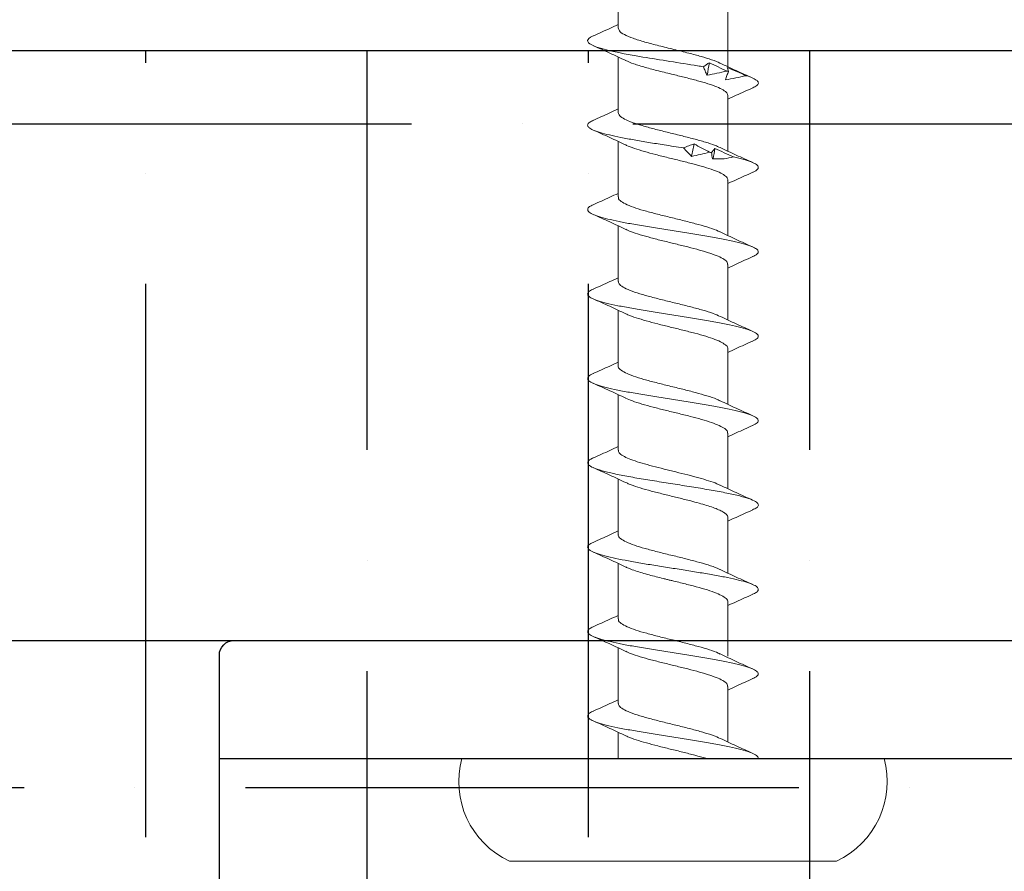
# Model space of a CAD drawing. Units: inches. Extents: x 1532.9 to 1556.6, y 1110.5 to 1142.
# Drawn here: x 1546.7 to 1547.5, y 1127.7 to 1128.4 of the extents above; entities that cross this region are included whole.
import ezdxf

# ---------------------------------------------------------------- set-up
doc = ezdxf.new("R2010")
doc.units = ezdxf.units.IN
doc.header["$LTSCALE"] = 48
doc.header["$MEASUREMENT"] = 0
for name, color, linetype in [('LIGHT', 3, 'Continuous'), ('metal', 6, 'Continuous'), ('sheathing', 7, 'Continuous'), ('text', 7, 'Continuous')]:
    doc.layers.add(name, color=color, linetype=linetype)
doc.styles.add('Climate Shield', font='complex.shx', dxfattribs={"height": 0.25})
doc.dimstyles.get("Standard").update_dxf_attribs({"dimtxt": 0.5, "dimasz": 0.25, "dimexe": 0.0625, "dimexo": 0.125, "dimgap": 0.09, "dimtad": 1, "dimdec": 4, "dimzin": 0, "dimdsep": 46, "dimlunit": 4, "dimtxsty": 'Climate Shield', "dimblk": 'ARCHTICK', "dimcen": 0.09, "dimclrt": 7, "dimadec": 0, "dimazin": 0, "dimtfac": 1, "dimtdec": 4, "dimtofl": 0, "dimtmove": 0, "dimatfit": 3, "dimldrblk": 'ARCHTICK', "dimfxl": 1, "dimfrac": 1, "dimtolj": 1, "dimtzin": 0, "dimarcsym": 0})

# ---------------------------------------------------------------- blocks, each defined once
blk = doc.blocks.new('CS screw')
at = {"color": 7, "linetype": 'Continuous', "lineweight": 15}
for p, q in [((-0.13857, 0.08708), (0, 0.08708)), ((0, 0.08708), (0.13857, 0.08708)), ((-0.17885, 0), (0, 0)), ((-0.04649, 0), (-0.04649, -0.02221)), ((0, 0), (0.17885, 0)), ((0.04651, -0.06105), (0.04651, -0.01393)), ((-0.04649, -0.04667), (-0.04649, -0.09375)), ((0.0465, -0.13259), (0.0465, -0.08674)), ((-0.0465, -0.11819), (-0.0465, -0.16529)), ((0.0465, -0.20409), (0.0465, -0.15701)), ((-0.0465, -0.18974), (-0.0465, -0.23682)), ((0.0465, -0.27566), (0.0465, -0.22854)), ((-0.0465, -0.26129), (-0.0465, -0.30837)), ((0.0465, -0.34716), (0.0465, -0.30008)), ((-0.0465, -0.33282), (-0.0465, -0.37991)), ((0.0465, -0.41875), (0.0465, -0.37163)), ((-0.0465, -0.40437), (-0.0465, -0.45144)), ((0.0465, -0.49024), (0.0465, -0.44316)), ((-0.0465, -0.4759), (-0.0465, -0.52299)), ((0.0465, -0.56183), (0.0465, -0.5147)), ((-0.0465, -0.54745), (-0.0465, -0.59452)), ((0.0465, -0.63332), (0.0465, -0.58624)), ((-0.0465, -0.61899), (-0.0465, -0.66606))]:
    blk.add_line(p, q, dxfattribs=at)
for centre, start, end in [((-0.10706, 0.01965), 115.04923, 195.30872), ((0.10706, 0.01965), 344.69128, 64.95077)]:
    blk.add_arc(centre, 0.07443, start, end, dxfattribs=at)
for points, knots in [([(-0.06734, -0.04008), (-0.06788, -0.03987), (-0.07036, -0.03892), (-0.0722, -0.03722), (-0.07256, -0.03499), (-0.06988, -0.03275), (-0.06462, -0.03052), (-0.05689, -0.02828), (-0.04691, -0.02605), (-0.03517, -0.02381), (-0.02209, -0.02158), (-0.00814, -0.01935), (0.00612, -0.01711), (0.02014, -0.01488), (0.0334, -0.01264), (0.04534, -0.01041), (0.05557, -0.00818), (0.06371, -0.00594), (0.06931, -0.00371), (0.07198, -0.00173), (0.07233, -0.00049), (0.07228, 0)], [0, 0, 0, 0, 0.0142213, 0.0649765, 0.1157234, 0.1664727, 0.2172322, 0.2679792, 0.3187263, 0.3694858, 0.420235, 0.470982, 0.5217372, 0.5724924, 0.6232393, 0.6739886, 0.724748, 0.7754951, 0.8262421, 0.8770016, 0.9104481, 0.9104481, 0.9104481, 0.9104481]), ([(-0.03984, -0.01923), (-0.03933, -0.01895), (-0.03722, -0.0178), (-0.0314, -0.01578), (-0.0228, -0.01316), (-0.01285, -0.01055), (-0.00227, -0.00793), (0.00844, -0.00532), (0.0187, -0.0027), (0.025, -0.00093), (0.02794, -0.00003), (0.02804, 0)], [0, 0, 0, 0, 0.0281237, 0.1159646, 0.203806, 0.2916481, 0.3794909, 0.4673332, 0.5551748, 0.6430158, 0.6460618, 0.6460618, 0.6460618, 0.6460618]), ([(0.03998, -0.01699), (0.04449, -0.01486), (0.05363, -0.01054), (0.06298, -0.00637), (0.06772, -0.00427)], [0, 0, 0, 0, 0.49383, 1, 1, 1, 1]), ([(-0.03993, -0.01914), (-0.04443, -0.02127), (-0.05355, -0.02558), (-0.0629, -0.02974), (-0.06763, -0.03185)], [0, 0, 0, 0, 0.4937069, 1, 1, 1, 1]), ([(-0.04618, -0.04667), (-0.04613, -0.04598), (-0.04602, -0.04435), (-0.04259, -0.04179), (-0.03669, -0.039), (-0.02843, -0.03621), (-0.01854, -0.03342), (-0.00752, -0.03062), (0.00394, -0.02783), (0.01519, -0.02504), (0.02547, -0.02224), (0.03414, -0.01954), (0.03813, -0.01776), (0.04002, -0.01692)], [0, 0, 0, 0, 0.070154, 0.164034, 0.257895, 0.351755, 0.445635, 0.539489, 0.633359, 0.727228, 0.821082, 0.914962, 1, 1, 1, 1]), ([(-0.06763, -0.04006), (-0.06289, -0.04216), (-0.05577, -0.04532), (-0.04882, -0.0486), (-0.04649, -0.0497)], [0, 0, 0, 0, 0.665499, 1, 1, 1, 1]), ([(0.0677, -0.06764), (0.06297, -0.06554), (0.05583, -0.06237), (0.04886, -0.05908), (0.04651, -0.05798)], [0, 0, 0, 0, 0.663112, 1, 1, 1, 1]), ([(-0.04, -0.09079), (-0.03862, -0.09013), (-0.0354, -0.08861), (-0.02806, -0.08622), (-0.01885, -0.08361), (-0.00858, -0.08101), (0.00212, -0.0784), (0.01272, -0.0758), (0.02265, -0.07319), (0.03138, -0.07059), (0.03851, -0.06798), (0.04352, -0.06537), (0.04626, -0.06306), (0.04624, -0.06162), (0.04623, -0.06105)], [0, 0, 0, 0, 0.065876, 0.153539, 0.241202, 0.328863, 0.416524, 0.504187, 0.59185, 0.679513, 0.767178, 0.854843, 0.942508, 1, 1, 1, 1]), ([(-0.06748, -0.11159), (-0.06864, -0.11105), (-0.0713, -0.10981), (-0.07261, -0.10788), (-0.07188, -0.10578), (-0.0687, -0.10369), (-0.06318, -0.10159), (-0.05549, -0.0995), (-0.04598, -0.0974), (-0.03467, -0.09526), (-0.0218, -0.09307), (-0.00785, -0.09084), (0.0064, -0.08861), (0.02042, -0.08637), (0.03363, -0.08414), (0.04558, -0.0819), (0.05579, -0.07967), (0.0638, -0.07744), (0.0694, -0.0752), (0.07241, -0.07297), (0.07239, -0.07073), (0.07067, -0.06895), (0.06808, -0.06791), (0.06735, -0.06762)], [0, 0, 0, 0, 0.036768, 0.084404, 0.132052, 0.179691, 0.227327, 0.274968, 0.322615, 0.370251, 0.421054, 0.471869, 0.522673, 0.573475, 0.624286, 0.675096, 0.725899, 0.776703, 0.827518, 0.878321, 0.929123, 0.979938, 1, 1, 1, 1]), ([(0.03994, -0.08854), (0.04445, -0.08641), (0.05358, -0.08209), (0.06293, -0.07793), (0.06766, -0.07583)], [0, 0, 0, 0, 0.4936219, 1, 1, 1, 1]), ([(-0.04002, -0.09072), (-0.04453, -0.09285), (-0.05365, -0.09716), (-0.063, -0.10131), (-0.06772, -0.10341)], [0, 0, 0, 0, 0.493949, 1, 1, 1, 1]), ([(-0.04611, -0.11821), (-0.04619, -0.11787), (-0.0465, -0.1166), (-0.04421, -0.11441), (-0.03927, -0.11161), (-0.03181, -0.10882), (-0.02252, -0.10603), (-0.01184, -0.10323), (-0.00047, -0.10044), (0.01093, -0.09765), (0.02171, -0.09486), (0.03103, -0.09206), (0.0372, -0.08994), (0.03932, -0.08876), (0.03978, -0.0885)], [0, 0, 0, 0, 0.034042, 0.128042, 0.222025, 0.316036, 0.410025, 0.504015, 0.598025, 0.692009, 0.786008, 0.880008, 0.973991, 1, 1, 1, 1]), ([(-0.06771, -0.11158), (-0.06296, -0.11368), (-0.05582, -0.11684), (-0.04884, -0.12013), (-0.04649, -0.12123)], [0, 0, 0, 0, 0.66415, 1, 1, 1, 1]), ([(-0.04001, -0.16228), (-0.03903, -0.16181), (-0.03675, -0.16072), (-0.03201, -0.15903), (-0.02633, -0.15725), (-0.01855, -0.15507), (-0.01133, -0.15323), (-0.00527, -0.15174), (-0.00233, -0.15102), (0.00153, -0.15008), (0.00819, -0.14845), (0.01731, -0.14616), (0.02714, -0.14345), (0.03531, -0.14077), (0.04152, -0.13812), (0.04522, -0.13551), (0.04678, -0.13367), (0.04641, -0.1327), (0.04637, -0.13259)], [0, 0, 0, 0, 0.047107, 0.110337, 0.170405, 0.227309, 0.331395, 0.355506, 0.378824, 0.40426, 0.451098, 0.543713, 0.635134, 0.725362, 0.814397, 0.902237, 0.988883, 1, 1, 1, 1]), ([(0.06773, -0.13918), (0.06298, -0.13708), (0.05583, -0.13391), (0.04885, -0.13062), (0.0465, -0.12952)], [0, 0, 0, 0, 0.663779, 1, 1, 1, 1]), ([(-0.06755, -0.18312), (-0.06886, -0.18247), (-0.07167, -0.18108), (-0.07274, -0.17894), (-0.0713, -0.17671), (-0.067, -0.17447), (-0.0602, -0.17224), (-0.05129, -0.17005), (-0.0407, -0.16791), (-0.02898, -0.16581), (-0.01631, -0.16372), (-0.00307, -0.16162), (0.01027, -0.15953), (0.02327, -0.15744), (0.0355, -0.15534), (0.04649, -0.15325), (0.05592, -0.15115), (0.0635, -0.14906), (0.06893, -0.14696), (0.07199, -0.14487), (0.07258, -0.14277), (0.07121, -0.14087), (0.06857, -0.13967), (0.06746, -0.13917)], [0, 0, 0, 0, 0.044239, 0.095068, 0.145889, 0.196711, 0.247544, 0.298365, 0.346018, 0.393682, 0.44134, 0.488994, 0.53665, 0.584315, 0.631968, 0.679622, 0.727284, 0.774944, 0.822598, 0.870252, 0.917918, 0.965571, 1, 1, 1, 1]), ([(0.04002, -0.16004), (0.04453, -0.15791), (0.05366, -0.1536), (0.06301, -0.14944), (0.06774, -0.14733)], [0, 0, 0, 0, 0.493853, 1, 1, 1, 1]), ([(-0.03994, -0.16222), (-0.04445, -0.16435), (-0.05358, -0.16867), (-0.06293, -0.17282), (-0.06766, -0.17493)], [0, 0, 0, 0, 0.4936162, 1, 1, 1, 1]), ([(-0.0462, -0.18974), (-0.04627, -0.18953), (-0.04668, -0.18838), (-0.04464, -0.18631), (-0.04008, -0.18351), (-0.03293, -0.18072), (-0.02382, -0.17793), (-0.0133, -0.17514), (-0.00198, -0.17234), (0.00945, -0.16955), (0.02037, -0.16676), (0.0299, -0.16396), (0.03658, -0.16171), (0.03907, -0.16039), (0.0398, -0.16)], [0, 0, 0, 0, 0.021715, 0.1155844, 0.2094804, 0.3033561, 0.3972319, 0.4911279, 0.5849973, 0.6788826, 0.772768, 0.8666373, 0.9605333, 1, 1, 1, 1]), ([(-0.06771, -0.18311), (-0.06298, -0.18521), (-0.05583, -0.18838), (-0.04885, -0.19167), (-0.0465, -0.19278)], [0, 0, 0, 0, 0.6630999, 1, 1, 1, 1]), ([(-0.03984, -0.23385), (-0.03898, -0.23341), (-0.03642, -0.2321), (-0.02997, -0.22991), (-0.02108, -0.2273), (-0.01098, -0.22469), (-0.00217, -0.22253), (0.00484, -0.22081), (0.00998, -0.21954), (0.01582, -0.21805), (0.02213, -0.21637), (0.02855, -0.2145), (0.03414, -0.21265), (0.03878, -0.21082), (0.04239, -0.20902), (0.04489, -0.20725), (0.04631, -0.2056), (0.04638, -0.20455), (0.04642, -0.20409)], [0, 0, 0, 0, 0.044361, 0.132099, 0.219837, 0.307576, 0.395315, 0.437592, 0.48087, 0.523797, 0.587488, 0.650388, 0.712499, 0.773818, 0.834347, 0.894086, 0.953033, 1, 1, 1, 1]), ([(0.06764, -0.21069), (0.0629, -0.20859), (0.05578, -0.20543), (0.04883, -0.20215), (0.0465, -0.20106)], [0, 0, 0, 0, 0.665554, 1, 1, 1, 1]), ([(-0.06747, -0.25469), (-0.06773, -0.25459), (-0.0703, -0.25367), (-0.07221, -0.25192), (-0.07256, -0.24944), (-0.06922, -0.24696), (-0.06273, -0.24448), (-0.05316, -0.24199), (-0.04113, -0.23951), (-0.02716, -0.23703), (-0.01187, -0.23455), (0.00396, -0.23206), (0.01962, -0.22958), (0.03432, -0.2271), (0.04741, -0.22462), (0.0583, -0.22213), (0.06634, -0.21965), (0.07131, -0.21717), (0.07281, -0.21477), (0.0715, -0.21261), (0.06866, -0.21127), (0.0674, -0.21068)], [0, 0, 0, 0, 0.006346, 0.062749, 0.119152, 0.175569, 0.231972, 0.288375, 0.344792, 0.401195, 0.457598, 0.514015, 0.570418, 0.62682, 0.683238, 0.73964, 0.796043, 0.85246, 0.908863, 0.959644, 1, 1, 1, 1]), ([(0.03993, -0.23162), (0.04444, -0.22949), (0.05356, -0.22517), (0.06291, -0.22101), (0.06765, -0.2189)], [0, 0, 0, 0, 0.493699, 1, 1, 1, 1]), ([(-0.04617, -0.26129), (-0.04623, -0.26091), (-0.04641, -0.25971), (-0.04439, -0.25768), (-0.04031, -0.25519), (-0.03414, -0.25271), (-0.02641, -0.25023), (-0.01744, -0.24775), (-0.00762, -0.24526), (0.00254, -0.24278), (0.0126, -0.2403), (0.02206, -0.23782), (0.03039, -0.23533), (0.0365, -0.23325), (0.03895, -0.232), (0.03979, -0.23157)], [0, 0, 0, 0, 0.037908, 0.12147, 0.205011, 0.288552, 0.372113, 0.455654, 0.539195, 0.622757, 0.706298, 0.789839, 0.8734, 0.956941, 1, 1, 1, 1]), ([(-0.03996, -0.23376), (-0.04447, -0.23589), (-0.05361, -0.24021), (-0.06296, -0.24437), (-0.0677, -0.24648)], [0, 0, 0, 0, 0.493805, 1, 1, 1, 1]), ([(-0.06765, -0.25467), (-0.06291, -0.25677), (-0.05578, -0.25993), (-0.04883, -0.26321), (-0.0465, -0.26431)], [0, 0, 0, 0, 0.665238, 1, 1, 1, 1]), ([(0.06775, -0.28227), (0.06301, -0.28017), (0.05585, -0.27699), (0.04886, -0.2737), (0.0465, -0.27259)], [0, 0, 0, 0, 0.662579, 1, 1, 1, 1]), ([(-0.06747, -0.3262), (-0.06795, -0.32601), (-0.07039, -0.32509), (-0.07214, -0.32342), (-0.07256, -0.32118), (-0.07002, -0.31895), (-0.06476, -0.31672), (-0.05703, -0.31448), (-0.04716, -0.31225), (-0.03544, -0.31001), (-0.02235, -0.30778), (-0.00843, -0.30555), (0.00583, -0.30331), (0.01985, -0.30108), (0.03312, -0.29884), (0.04514, -0.29661), (0.05538, -0.29437), (0.06351, -0.29214), (0.06925, -0.28991), (0.07231, -0.28767), (0.07242, -0.28544), (0.07079, -0.28363), (0.06816, -0.28256), (0.06738, -0.28225)], [0, 0, 0, 0, 0.012352, 0.063184, 0.114026, 0.164856, 0.215686, 0.266529, 0.317361, 0.368191, 0.419029, 0.469867, 0.520697, 0.571529, 0.622372, 0.673202, 0.724032, 0.774874, 0.825707, 0.876537, 0.927375, 0.978213, 1, 1, 1, 1]), ([(-0.04013, -0.3054), (-0.03831, -0.30459), (-0.03454, -0.30291), (-0.02649, -0.30036), (-0.01704, -0.29775), (-0.00665, -0.29514), (0.00407, -0.29254), (0.01458, -0.28993), (0.02433, -0.28733), (0.0328, -0.28472), (0.03959, -0.28211), (0.04418, -0.2795), (0.04646, -0.27735), (0.04626, -0.27607), (0.0462, -0.27566)], [0, 0, 0, 0, 0.081782, 0.169456, 0.257128, 0.3448, 0.43247, 0.520139, 0.607807, 0.695477, 0.783146, 0.870817, 0.958487, 1, 1, 1, 1]), ([(0.03997, -0.30313), (0.04448, -0.301), (0.05362, -0.29668), (0.06297, -0.29253), (0.06771, -0.29042)], [0, 0, 0, 0, 0.4936386, 1, 1, 1, 1]), ([(-0.03998, -0.30532), (-0.04449, -0.30745), (-0.05363, -0.31176), (-0.06298, -0.31592), (-0.06772, -0.31802)], [0, 0, 0, 0, 0.493687, 1, 1, 1, 1]), ([(-0.04628, -0.33282), (-0.04633, -0.3327), (-0.04676, -0.33165), (-0.04497, -0.32967), (-0.04068, -0.32687), (-0.03373, -0.32408), (-0.02483, -0.32129), (-0.01441, -0.3185), (-0.00314, -0.3157), (0.00831, -0.31291), (0.01929, -0.31012), (0.02903, -0.30733), (0.03607, -0.30498), (0.03883, -0.30357), (0.03977, -0.30309)], [0, 0, 0, 0, 0.012196, 0.106117, 0.200038, 0.29398, 0.387894, 0.481825, 0.575756, 0.669671, 0.763612, 0.857533, 0.951454, 1, 1, 1, 1]), ([(-0.06775, -0.32618), (-0.06301, -0.32828), (-0.05585, -0.33145), (-0.04886, -0.33474), (-0.0465, -0.33585)], [0, 0, 0, 0, 0.662842, 1, 1, 1, 1]), ([(-0.03985, -0.37692), (-0.03933, -0.37664), (-0.03723, -0.37549), (-0.03141, -0.37347), (-0.02281, -0.37086), (-0.01286, -0.36824), (-0.00228, -0.36563), (0.00843, -0.36301), (0.01869, -0.3604), (0.02798, -0.35778), (0.03579, -0.35517), (0.0418, -0.35256), (0.04535, -0.34994), (0.04685, -0.34815), (0.04645, -0.34722), (0.04643, -0.34716)], [0, 0, 0, 0, 0.028124, 0.115965, 0.203806, 0.291648, 0.379491, 0.467333, 0.555175, 0.643016, 0.730856, 0.818696, 0.906535, 0.994374, 1, 1, 1, 1]), ([(0.06765, -0.35377), (0.06291, -0.35167), (0.05579, -0.34852), (0.04883, -0.34524), (0.0465, -0.34414)], [0, 0, 0, 0, 0.664952, 1, 1, 1, 1]), ([(-0.06734, -0.39777), (-0.06789, -0.39757), (-0.07037, -0.39661), (-0.07221, -0.39491), (-0.07257, -0.39268), (-0.06988, -0.39044), (-0.06463, -0.38821), (-0.0569, -0.38598), (-0.04692, -0.38374), (-0.03517, -0.38151), (-0.0221, -0.37927), (-0.00815, -0.37704), (0.00611, -0.37481), (0.02013, -0.37257), (0.03339, -0.37034), (0.04533, -0.3681), (0.05557, -0.36587), (0.0637, -0.36363), (0.0693, -0.3614), (0.07231, -0.35917), (0.07245, -0.35693), (0.07073, -0.35513), (0.06808, -0.35407), (0.06729, -0.35375)], [0, 0, 0, 0, 0.014221, 0.064976, 0.115723, 0.166473, 0.217232, 0.267979, 0.318726, 0.369486, 0.420235, 0.470982, 0.521737, 0.572492, 0.623239, 0.673989, 0.724748, 0.775495, 0.826242, 0.877002, 0.927751, 0.978498, 1, 1, 1, 1]), ([(0.03997, -0.37468), (0.04448, -0.37255), (0.05362, -0.36823), (0.06297, -0.36407), (0.06771, -0.36196)], [0, 0, 0, 0, 0.49383, 1, 1, 1, 1]), ([(-0.04618, -0.40437), (-0.04614, -0.40367), (-0.04603, -0.40204), (-0.04259, -0.39949), (-0.0367, -0.39669), (-0.02844, -0.3939), (-0.01855, -0.39111), (-0.00753, -0.38832), (0.00393, -0.38552), (0.01519, -0.38273), (0.02546, -0.37994), (0.03414, -0.37723), (0.03812, -0.37546), (0.04001, -0.37462)], [0, 0, 0, 0, 0.070154, 0.164034, 0.257895, 0.351755, 0.445635, 0.539489, 0.633359, 0.727228, 0.821082, 0.914962, 1, 1, 1, 1]), ([(-0.03994, -0.37683), (-0.04444, -0.37896), (-0.05356, -0.38328), (-0.06291, -0.38744), (-0.06764, -0.38954)], [0, 0, 0, 0, 0.4937069, 1, 1, 1, 1]), ([(-0.06764, -0.39776), (-0.0629, -0.39986), (-0.05578, -0.40302), (-0.04883, -0.40629), (-0.0465, -0.40739)], [0, 0, 0, 0, 0.665499, 1, 1, 1, 1]), ([(0.0677, -0.42533), (0.06296, -0.42323), (0.05582, -0.42006), (0.04885, -0.41678), (0.0465, -0.41567)], [0, 0, 0, 0, 0.663112, 1, 1, 1, 1]), ([(-0.06748, -0.46928), (-0.06865, -0.46874), (-0.07131, -0.46751), (-0.07262, -0.46557), (-0.07189, -0.46348), (-0.06871, -0.46138), (-0.06318, -0.45929), (-0.0555, -0.45719), (-0.04598, -0.4551), (-0.03468, -0.45296), (-0.02181, -0.45077), (-0.00786, -0.44854), (0.0064, -0.4463), (0.02041, -0.44407), (0.03362, -0.44183), (0.04558, -0.4396), (0.05578, -0.43736), (0.06379, -0.43513), (0.06939, -0.4329), (0.0724, -0.43066), (0.07239, -0.42843), (0.07067, -0.42664), (0.06808, -0.4256), (0.06734, -0.42531)], [0, 0, 0, 0, 0.036768, 0.084404, 0.132052, 0.179691, 0.227327, 0.274968, 0.322615, 0.370251, 0.421054, 0.471869, 0.522673, 0.573475, 0.624286, 0.675096, 0.725899, 0.776703, 0.827518, 0.878321, 0.929123, 0.979938, 1, 1, 1, 1]), ([(-0.04001, -0.44848), (-0.03863, -0.44783), (-0.03541, -0.44631), (-0.02807, -0.44391), (-0.01886, -0.44131), (-0.00859, -0.4387), (0.00211, -0.4361), (0.01271, -0.43349), (0.02264, -0.43089), (0.03138, -0.42828), (0.0385, -0.42567), (0.04351, -0.42307), (0.04625, -0.42076), (0.04623, -0.41932), (0.04623, -0.41875)], [0, 0, 0, 0, 0.065876, 0.153539, 0.241202, 0.328863, 0.416524, 0.504187, 0.59185, 0.679513, 0.767178, 0.854843, 0.942508, 1, 1, 1, 1]), ([(0.03993, -0.44623), (0.04444, -0.4441), (0.05357, -0.43978), (0.06292, -0.43563), (0.06765, -0.43352)], [0, 0, 0, 0, 0.4936219, 1, 1, 1, 1]), ([(-0.04003, -0.44841), (-0.04454, -0.45054), (-0.05366, -0.45485), (-0.063, -0.45901), (-0.06773, -0.46111)], [0, 0, 0, 0, 0.493949, 1, 1, 1, 1]), ([(-0.04611, -0.4759), (-0.0462, -0.47557), (-0.04651, -0.4743), (-0.04421, -0.4721), (-0.03928, -0.46931), (-0.03182, -0.46651), (-0.02253, -0.46372), (-0.01185, -0.46093), (-0.00047, -0.45814), (0.01093, -0.45534), (0.0217, -0.45255), (0.03103, -0.44976), (0.03719, -0.44764), (0.03932, -0.44645), (0.03978, -0.44619)], [0, 0, 0, 0, 0.034042, 0.128042, 0.222025, 0.316036, 0.410025, 0.504015, 0.598025, 0.692009, 0.786008, 0.880008, 0.973991, 1, 1, 1, 1]), ([(-0.06772, -0.46927), (-0.06297, -0.47137), (-0.05583, -0.47454), (-0.04885, -0.47782), (-0.0465, -0.47893)], [0, 0, 0, 0, 0.66415, 1, 1, 1, 1]), ([(-0.03999, -0.52002), (-0.03977, -0.51989), (-0.03805, -0.51889), (-0.0328, -0.51702), (-0.02451, -0.51441), (-0.01473, -0.51179), (-0.00424, -0.50918), (0.00649, -0.50656), (0.01688, -0.50395), (0.02639, -0.50133), (0.0345, -0.49872), (0.04086, -0.49611), (0.04489, -0.4935), (0.04669, -0.49154), (0.04634, -0.49045), (0.04627, -0.49024)], [0, 0, 0, 0, 0.0128513, 0.100625, 0.1883993, 0.2761743, 0.3639498, 0.4517286, 0.5395088, 0.6272884, 0.7150673, 0.8028456, 0.8906232, 0.9784002, 1, 1, 1, 1]), ([(0.06769, -0.49686), (0.06296, -0.49476), (0.05582, -0.4916), (0.04885, -0.48832), (0.0465, -0.48722)], [0, 0, 0, 0, 0.663044, 1, 1, 1, 1]), ([(0.05113, -0.5099), (0.05425, -0.50916), (0.06048, -0.50769), (0.0671, -0.50548), (0.07118, -0.50331), (0.07272, -0.50118), (0.07159, -0.49908), (0.06977, -0.49764), (0.06774, -0.4969), (0.06761, -0.49686)], [0, 0, 0, 0, 0.169318, 0.338593, 0.50787, 0.668517, 0.829153, 0.989771, 1, 1, 1, 1]), ([(0.03998, -0.51775), (0.0445, -0.51562), (0.05365, -0.5113), (0.06301, -0.50714), (0.06775, -0.50503)], [0, 0, 0, 0, 0.493705, 1, 1, 1, 1]), ([(0.01575, -0.51031), (0.01455, -0.51149), (0.01338, -0.51268), (0.01223, -0.51387), (0.01109, -0.51506), (0.00998, -0.51625), (0.0089, -0.51744)], [0, 0, 0, 0, 0.0002485096, 0.0002485096, 0.0002485096, 0.00049716, 0.00049716, 0.00049716, 0.00049716]), ([(0.03088, -0.51382), (0.02835, -0.51314), (0.02583, -0.5125), (0.02331, -0.51191), (0.02079, -0.51132), (0.01827, -0.51078), (0.01575, -0.51031)], [0, 0, 0, 0, 0.000246836, 0.000246836, 0.000246836, 0.0004940695, 0.0004940695, 0.0004940695, 0.0004940695]), ([(0.01785, -0.52082), (0.02008, -0.51963), (0.0223, -0.51845), (0.02449, -0.51727), (0.02669, -0.51609), (0.02887, -0.51492), (0.03103, -0.51374)], [0, 0, 0, 0, 0.0002449764, 0.0002449764, 0.0002449764, 0.0004900852, 0.0004900852, 0.0004900852, 0.0004900852]), ([(0.03259, -0.51347), (0.03314, -0.51415), (0.03366, -0.5148), (0.03415, -0.51539), (0.03465, -0.51598), (0.03512, -0.51651), (0.03556, -0.51696)], [0, 0, 0, 0, 0.0002529157, 0.0002529157, 0.0002529157, 0.0005062912, 0.0005062912, 0.0005062912, 0.0005062912]), ([(0.03556, -0.51696), (0.0382, -0.51577), (0.04083, -0.51458), (0.04345, -0.51339), (0.04608, -0.5122), (0.0487, -0.51101), (0.05131, -0.50982)], [0, 0, 0, 0, 0.0002478584, 0.0002478584, 0.0002478584, 0.0004958541, 0.0004958541, 0.0004958541, 0.0004958541]), ([(-0.06726, -0.54084), (-0.06845, -0.54032), (-0.07154, -0.53897), (-0.07271, -0.53692), (-0.07161, -0.53469), (-0.06797, -0.5326), (-0.0621, -0.5305), (-0.05417, -0.52841), (-0.04438, -0.52631), (-0.03307, -0.52422), (-0.02068, -0.52212), (-0.00652, -0.51986), (0.00341, -0.5183), (0.0089, -0.51744)], [0, 0, 0, 0, 0.067159, 0.173309, 0.262797, 0.352283, 0.441792, 0.531284, 0.620772, 0.710268, 0.799775, 0.889262, 1, 1, 1, 1]), ([(-0.03997, -0.51993), (-0.04446, -0.52206), (-0.05357, -0.52636), (-0.0629, -0.53051), (-0.06763, -0.53261)], [0, 0, 0, 0, 0.493773, 1, 1, 1, 1]), ([(-0.04641, -0.54745), (-0.04617, -0.54654), (-0.04568, -0.54469), (-0.04143, -0.54192), (-0.03496, -0.53913), (-0.02628, -0.53633), (-0.01606, -0.53354), (-0.00489, -0.53075), (0.00659, -0.52795), (0.01768, -0.52516), (0.02765, -0.52237), (0.03531, -0.51988), (0.03853, -0.51833), (0.03983, -0.5177)], [0, 0, 0, 0, 0.091962, 0.185854, 0.279747, 0.373624, 0.467528, 0.561411, 0.655294, 0.749198, 0.843075, 0.936967, 1, 1, 1, 1]), ([(0.0088, -0.51739), (0.01035, -0.51807), (0.01187, -0.5187), (0.01338, -0.51928), (0.01489, -0.51986), (0.01638, -0.52038), (0.01785, -0.52082)], [0, 0, 0, 0, 0.00025611, 0.00025611, 0.00025611, 0.0005126993, 0.0005126993, 0.0005126993, 0.0005126993]), ([(-0.06769, -0.54082), (-0.06295, -0.54292), (-0.05581, -0.54609), (-0.04884, -0.54937), (-0.0465, -0.55048)], [0, 0, 0, 0, 0.664227, 1, 1, 1, 1]), ([(0.06763, -0.56838), (0.0629, -0.56629), (0.05578, -0.56313), (0.04883, -0.55985), (0.0465, -0.55876)], [0, 0, 0, 0, 0.6645399, 1, 1, 1, 1]), ([(-0.04019, -0.59158), (-0.03799, -0.59062), (-0.03349, -0.58866), (-0.02369, -0.5857), (-0.01417, -0.58319), (-0.00605, -0.58117), (0.00165, -0.57929), (0.01083, -0.57704), (0.02092, -0.57444), (0.02991, -0.57183), (0.03735, -0.56922), (0.04277, -0.56662), (0.04602, -0.56415), (0.04624, -0.56256), (0.04633, -0.56183)], [0, 0, 0, 0, 0.096708, 0.196995, 0.298409, 0.349646, 0.400911, 0.488539, 0.576167, 0.663795, 0.751424, 0.839054, 0.926684, 1, 1, 1, 1]), ([(0.06191, -0.57868), (0.05902, -0.57801), (0.05612, -0.57737), (0.05321, -0.57679), (0.05029, -0.57621), (0.04736, -0.57568), (0.04441, -0.57523)], [0, 0, 0, 0, 0.0002501434, 0.0002501434, 0.0002501434, 0.0005007343, 0.0005007343, 0.0005007343, 0.0005007343]), ([(0.04441, -0.57523), (0.0448, -0.57641), (0.04521, -0.57759), (0.04567, -0.57877), (0.04612, -0.57995), (0.0466, -0.58112), (0.04712, -0.5823)], [0, 0, 0, 0, 0.0002451169, 0.0002451169, 0.0002451169, 0.0004903682, 0.0004903682, 0.0004903682, 0.0004903682]), ([(0.06191, -0.57868), (0.06191, -0.57868), (0.0642, -0.57798), (0.06806, -0.57658), (0.0716, -0.57449), (0.07271, -0.57239), (0.07152, -0.57036), (0.06882, -0.56902), (0.06753, -0.56838)], [0, 0, 0, 0, 0.0004463, 0.2037167, 0.4070254, 0.6102824, 0.8135434, 1, 1, 1, 1]), ([(0.02893, -0.57909), (0.02834, -0.58028), (0.02778, -0.58147), (0.02727, -0.58266), (0.02675, -0.58385), (0.02626, -0.58504), (0.02581, -0.58623)], [0, 0, 0, 0, 0.0002488885, 0.0002488885, 0.0002488885, 0.0004979189, 0.0004979189, 0.0004979189, 0.0004979189]), ([(0.04561, -0.58261), (0.04284, -0.58193), (0.04006, -0.58129), (0.03728, -0.5807), (0.0345, -0.5801), (0.03172, -0.57956), (0.02893, -0.57909)], [0, 0, 0, 0, 0.0002465081, 0.0002465081, 0.0002465081, 0.0004934093, 0.0004934093, 0.0004934093, 0.0004934093]), ([(0.03082, -0.5896), (0.03333, -0.58842), (0.03583, -0.58724), (0.03833, -0.58606), (0.04082, -0.58488), (0.0433, -0.5837), (0.04577, -0.58253)], [0, 0, 0, 0, 0.0002446347, 0.0002446347, 0.0002446347, 0.0004894014, 0.0004894014, 0.0004894014, 0.0004894014]), ([(0.03993, -0.58932), (0.04443, -0.58719), (0.05355, -0.58287), (0.0629, -0.57872), (0.06763, -0.57661)], [0, 0, 0, 0, 0.49376, 1, 1, 1, 1]), ([(0.04583, -0.58575), (0.04853, -0.58456), (0.05124, -0.58337), (0.05395, -0.58218), (0.05666, -0.58099), (0.05937, -0.57979), (0.06209, -0.5786)], [0, 0, 0, 0, 0.0002482266, 0.0002482266, 0.0002482266, 0.0004965917, 0.0004965917, 0.0004965917, 0.0004965917]), ([(0.04713, -0.58225), (0.04698, -0.58294), (0.04679, -0.58358), (0.04657, -0.58417), (0.04635, -0.58476), (0.0461, -0.5853), (0.04583, -0.58575)], [0, 0, 0, 0, 0.0002525624, 0.0002525624, 0.0002525624, 0.0005055719, 0.0005055719, 0.0005055719, 0.0005055719]), ([(-0.06605, -0.61303), (-0.06918, -0.61182), (-0.07121, -0.61061), (-0.07354, -0.60692), (-0.06979, -0.60443), (-0.05318, -0.59947), (-0.04036, -0.59699), (-0.01087, -0.59202), (0.00572, -0.58954), (0.02251, -0.58678), (0.02417, -0.5865), (0.02581, -0.58623)], [0.39462573, 0.39462573, 0.39462573, 0.39462573, 0.3984375, 0.3984375, 0.40625, 0.40625, 0.4140625, 0.4140625, 0.421875, 0.421875, 0.42274526, 0.42274526, 0.42274526, 0.42274526]), ([(-0.04003, -0.59149), (-0.04453, -0.59362), (-0.05363, -0.59792), (-0.06296, -0.60207), (-0.06768, -0.60417)], [0, 0, 0, 0, 0.493986, 1, 1, 1, 1]), ([(-0.04612, -0.61899), (-0.04605, -0.6182), (-0.04589, -0.61637), (-0.0416, -0.61348), (-0.03413, -0.61034), (-0.02401, -0.6072), (-0.01209, -0.60406), (0.00076, -0.60092), (0.01307, -0.59789), (0.02405, -0.59498), (0.03289, -0.59219), (0.03829, -0.5903), (0.03986, -0.58934), (0.03991, -0.58931)], [0, 0, 0, 0, 0.0795779, 0.1854448, 0.2912922, 0.3971712, 0.5030151, 0.6088871, 0.7147438, 0.8088956, 0.9030676, 0.9972129, 1, 1, 1, 1]), ([(0.02575, -0.58618), (0.02664, -0.58686), (0.02751, -0.5875), (0.02836, -0.58807), (0.0292, -0.58865), (0.03002, -0.58917), (0.03082, -0.5896)], [0, 0, 0, 0, 0.0002564765, 0.0002564765, 0.0002564765, 0.0005134408, 0.0005134408, 0.0005134408, 0.0005134408]), ([(-0.06765, -0.61237), (-0.06291, -0.61447), (-0.05578, -0.61763), (-0.04883, -0.62091), (-0.0465, -0.62201)], [0, 0, 0, 0, 0.665312, 1, 1, 1, 1])]:
    blk.add_open_spline(points, degree=3, knots=knots, dxfattribs=at)
for points in [[(0.03342, -0.50821), (0.03308, -0.50998), (0.03282, -0.51175), (0.03263, -0.51351)], [(0.04344, -0.50821), (0.04017, -0.50821), (0.03679, -0.50821), (0.03342, -0.50821)], [(0.03556, -0.51696), (0.03507, -0.51405), (0.03458, -0.51113), (0.03409, -0.50821)], [(0.05113, -0.5099), (0.04859, -0.5093), (0.04605, -0.50873), (0.0435, -0.50821)], [(0.01785, -0.52082), (0.01716, -0.51731), (0.01646, -0.51382), (0.01575, -0.51031)], [(0.03088, -0.51382), (0.03147, -0.51372), (0.03205, -0.51361), (0.03263, -0.51351)], [(0.03082, -0.5896), (0.0302, -0.5861), (0.02957, -0.5826), (0.02893, -0.57909)], [(0.04561, -0.58261), (0.04612, -0.58251), (0.04663, -0.5824), (0.04712, -0.5823)]]:
    blk.add_open_spline(points, degree=3, dxfattribs=at)

msp = doc.modelspace()

# ---------------------------------------------------------------- hatches: boundary and pattern name
at = {"layer": 'LIGHT'}
h = msp.add_hatch(dxfattribs=at)
h.set_pattern_fill('ANSI36', color=256, scale=1.5, angle=315)
h.set_pattern_definition([(0, (1538.34558, 1128.1711), (0.328125, 0.1875), [0.46875, -0.09375, 0, -0.09375])])
edge = h.paths.add_edge_path()
edge.add_line((1538.34558, 1128.42111), (1551.35485, 1128.42111))
edge.add_line((1538.34558, 1127.92111), (1550.85485, 1127.92111))
edge.add_line((1538.34558, 1127.92111), (1538.34558, 1128.42111))
edge.add_line((1550.85485, 1128.42111), (1550.85485, 1118.23863))
h = msp.add_hatch(dxfattribs=at)
h.set_pattern_fill('ANSI36', color=256, scale=1.5, angle=45)
h.set_pattern_definition([(90, (1551.10485, 1118.23863), (-0.1875, 0.328125), [0.46875, -0.09375, 0, -0.09375])])
edge = h.paths.add_edge_path()
edge.add_line((1551.35485, 1128.42111), (1551.35485, 1118.23863))
edge.add_line((1550.85485, 1128.42111), (1550.85485, 1118.23863))
edge.add_line((1538.34558, 1128.42111), (1551.35485, 1128.42111))
edge.add_line((1550.85485, 1118.23863), (1551.35485, 1118.23863))

# ---------------------------------------------------------------- linework, layer by layer
at = {"layer": 'metal'}
msp.add_line((1546.85485, 1127.82111), (1548.85485, 1127.82111), dxfattribs=at)
msp.add_lwpolyline([(1546.86735, 1127.92111), (1548.84235, 1127.92111, -0.414214), (1548.85485, 1127.90861), (1548.85485, 1127.18361, -0.414214), (1548.84235, 1127.17111), (1546.86735, 1127.17111, -0.414214), (1546.85485, 1127.18361), (1546.85485, 1127.90861, -0.414214)], format="xyb", close=True, dxfattribs=at)
at = {"layer": 'sheathing'}
for p, q in [((1538.34558, 1128.42111), (1551.35485, 1128.42111)), ((1538.34558, 1127.92111), (1550.85485, 1127.92111))]:
    msp.add_line(p, q, dxfattribs=at)

# ---------------------------------------------------------------- block references
at = {"layer": 'text', "xscale": -1, "rotation": 180}
msp.add_blockref('CS screw', (1547.23913, 1127.82111), dxfattribs=at)

# ---------------------------------------------------------------- leaders
at = {"layer": 'text'}
msp.add_leader([(1550.03724, 1127.60489), (1546.70994, 1129.7185), (1542.4226, 1129.7185)], dimstyle='Standard', override={"dimtad": 0}, dxfattribs=at)

doc.saveas('drawing.dxf')
